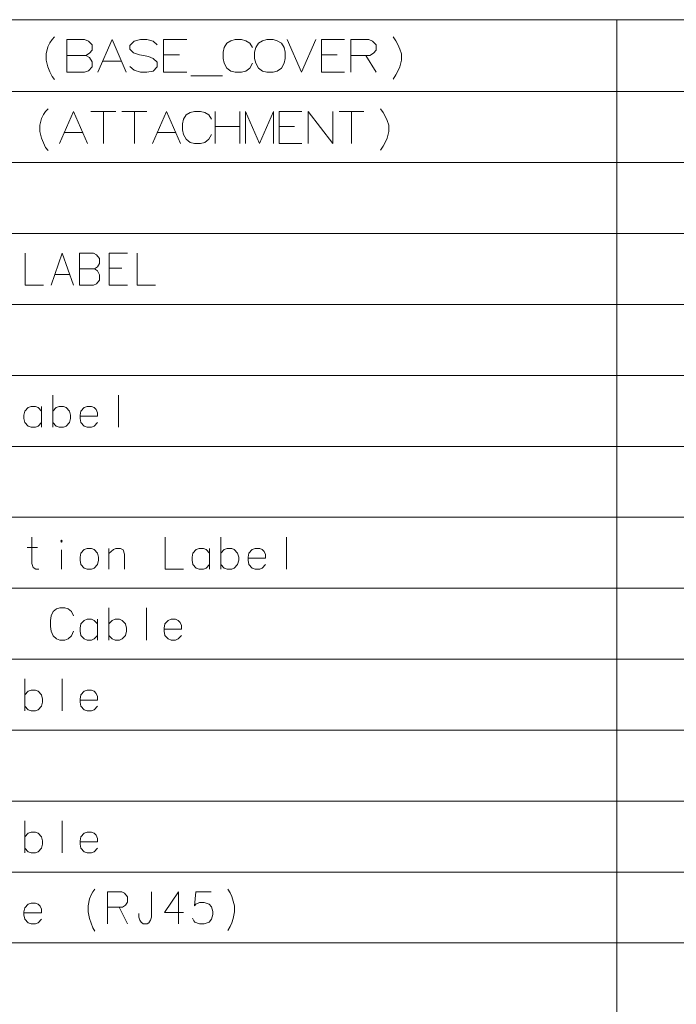
# Model space of a CAD drawing. Extents: x 30 to 577, y 14 to 398.
# Drawn here: x 64 to 109, y 89 to 157 of the extents above; entities that cross this region are included whole.
import ezdxf

# ---------------------------------------------------------------- set-up
doc = ezdxf.new("R2010")
doc.units = 0

msp = doc.modelspace()

# ---------------------------------------------------------------- linework, layer by layer
at = {"color": 7, "lineweight": 13}
for p, q in [((29.783604, 156.753937), (241.843399, 156.753937)), ((104.692169, 156.753937), (104.692169, 20.386826)), ((29.783604, 151.815872), (241.843399, 151.815872)), ((29.783604, 146.948135), (241.843399, 146.948135)), ((29.783604, 142.080383), (241.843399, 142.080383)), ((29.783604, 137.212646), (241.843399, 137.212646)), ((29.783604, 132.34491), (241.843399, 132.34491)), ((29.783604, 127.477165), (241.843399, 127.477165)), ((29.783604, 122.609421), (241.843399, 122.609421)), ((29.783604, 117.741684), (241.843399, 117.741684)), ((29.783604, 112.873947), (241.843399, 112.873947)), ((29.783604, 108.006203), (241.843399, 108.006203)), ((29.783604, 103.138458), (241.843399, 103.138458)), ((29.783604, 98.270721), (241.843399, 98.270721)), ((29.783604, 93.402985), (241.843399, 93.402985))]:
    msp.add_line(p, q, dxfattribs=at)
for points in [[(65.523331, 154.411346), (65.631721, 154.881027), (65.776237, 155.170059), (65.920753, 155.386841), (66.101395, 155.567474)], [(89.332352, 155.567474), (89.513, 155.314575)], [(68.160751, 155.386841), (66.932365, 155.386841)], [(66.932365, 155.386841), (66.932365, 153.146835)], [(68.160751, 155.386841), (68.413658, 155.278442), (68.666557, 155.025543), (68.666557, 154.664261), (68.485916, 154.447479), (68.233009, 154.302963), (68.485916, 154.158447), (68.666557, 153.869415), (68.666557, 153.508133), (68.413658, 153.255219), (68.160751, 153.146835)], [(69.06398, 153.146835), (70.039459, 155.386841), (71.014946, 153.146835)], [(73.146561, 155.025543), (72.857529, 155.278442), (72.423981, 155.386841), (71.990433, 155.386841), (71.556885, 155.278442), (71.267853, 154.98941), (71.267853, 154.736511), (71.520752, 154.483612)], [(73.580109, 155.386841), (75.169785, 155.386841)], [(73.580109, 155.386841), (73.580109, 153.146835), (75.169785, 153.146835)], [(77.73494, 154.844894), (77.662689, 154.519745)], [(77.73494, 154.844894), (77.915588, 155.133926)], [(77.915588, 155.133926), (78.20462, 155.314575)], [(78.493652, 155.386841), (78.20462, 155.314575)], [(78.493652, 155.386841), (78.9272, 155.386841)], [(78.9272, 155.386841), (79.216232, 155.314575), (79.505264, 155.133926), (79.685913, 154.844894)], [(82.070419, 155.386841), (83.045906, 153.146835), (84.021393, 155.386841)], [(84.418808, 155.386841), (86.008484, 155.386841)], [(84.418808, 155.386841), (84.418808, 153.146835), (86.008484, 153.146835)], [(87.670418, 155.386841), (86.442032, 155.386841)], [(86.442032, 155.386841), (86.442032, 153.146835)], [(87.670418, 155.386841), (87.923325, 155.278442), (88.176224, 155.025543), (88.176224, 154.664261), (87.995575, 154.447479), (87.742676, 154.302963)], [(89.513, 155.314575), (89.657516, 155.061676)], [(89.802032, 154.736511), (89.657516, 155.061676)], [(89.802032, 154.736511), (89.910416, 154.411346), (89.910416, 153.977798), (89.802032, 153.508133), (89.657516, 153.219101)], [(65.523331, 154.411346), (65.523331, 153.977798)], [(66.932365, 154.302963), (68.233009, 154.302963)], [(71.520752, 154.483612), (71.918175, 154.339096)], [(71.918175, 154.339096), (72.207207, 154.302963)], [(72.207207, 154.302963), (72.532364, 154.230713)], [(72.532364, 154.230713), (72.857529, 154.086197), (73.146561, 153.833282)], [(74.663979, 154.339096), (73.580109, 154.339096)], [(77.662689, 154.086197), (77.662689, 154.519745)], [(77.662689, 154.086197), (77.73494, 153.761032)], [(85.502678, 154.339096), (84.418808, 154.339096)], [(86.442032, 154.302963), (87.742676, 154.302963)], [(87.453644, 154.302963), (88.176224, 153.146835)], [(65.523331, 153.977798), (65.631721, 153.508133), (65.776237, 153.182968)], [(69.389145, 153.905548), (70.689789, 153.905548)], [(72.857529, 153.219101), (72.423981, 153.146835), (71.990433, 153.146835), (71.556885, 153.291351), (71.267853, 153.54425)], [(73.146561, 153.508133), (72.857529, 153.219101)], [(73.146561, 153.833282), (73.146561, 153.508133)], [(77.73494, 153.761032), (77.915588, 153.435867)], [(77.915588, 153.435867), (78.20462, 153.219101)], [(78.9272, 153.146835), (79.216232, 153.219101), (79.505264, 153.435867), (79.685913, 153.761032)], [(65.776237, 153.182968), (65.920753, 152.857803)], [(65.920753, 152.857803), (66.101395, 152.641022)], [(66.932365, 153.146835), (68.160751, 153.146835)], [(77.626556, 152.893936), (75.458817, 152.893936)], [(78.20462, 153.219101), (78.493652, 153.146835)], [(78.9272, 153.146835), (78.493652, 153.146835)], [(89.332352, 152.677155), (89.513, 152.966187), (89.657516, 153.219101)], [(65.081398, 149.50618), (65.187851, 149.967484), (65.329788, 150.251343), (65.471725, 150.464249), (65.649139, 150.641678)], [(66.429787, 148.264252), (67.387848, 150.464249), (68.345917, 148.264252)], [(68.594299, 150.464249), (70.297531, 150.464249)], [(69.445915, 148.264252), (69.445915, 150.464249)], [(70.723335, 150.464249), (72.426559, 150.464249)], [(71.574944, 148.264252), (71.574944, 150.464249)], [(72.816879, 148.264252), (73.774948, 150.464249), (74.733017, 148.264252)], [(74.945915, 149.931992), (75.123337, 150.215866)], [(75.123337, 150.215866), (75.407211, 150.39328)], [(75.691078, 150.464249), (75.407211, 150.39328)], [(75.691078, 150.464249), (76.116882, 150.464249)], [(76.116882, 150.464249), (76.400757, 150.39328), (76.684624, 150.215866), (76.862045, 149.931992)], [(77.110428, 150.464249), (77.110428, 148.264252)], [(78.81366, 150.464249), (78.81366, 148.264252)], [(81.12011, 150.464249), (80.162048, 148.264252), (79.203979, 150.464249), (79.203979, 148.264252)], [(81.12011, 150.464249), (81.12011, 148.264252)], [(81.510437, 150.464249), (83.071716, 150.464249)], [(81.510437, 150.464249), (81.510437, 148.264252), (83.071716, 148.264252)], [(83.497528, 150.464249), (83.497528, 148.264252)], [(83.497528, 150.464249), (85.200752, 148.264252)], [(85.200752, 150.464249), (85.200752, 148.264252)], [(85.626556, 150.464249), (87.329788, 150.464249)], [(86.478172, 148.264252), (86.478172, 150.464249)], [(88.465271, 150.641678), (88.642685, 150.39328)], [(88.642685, 150.39328), (88.784622, 150.144897)], [(88.926559, 149.825546), (88.784622, 150.144897)], [(65.081398, 149.50618), (65.081398, 149.080383)], [(74.945915, 149.931992), (74.874947, 149.61264)], [(74.874947, 149.186829), (74.874947, 149.61264)], [(78.81366, 149.435226), (77.110428, 149.435226)], [(82.574951, 149.435226), (81.510437, 149.435226)], [(88.926559, 149.825546), (89.033012, 149.50618), (89.033012, 149.080383), (88.926559, 148.619095), (88.784622, 148.33522)], [(65.081398, 149.080383), (65.187851, 148.619095), (65.329788, 148.299728)], [(66.749138, 149.009415), (68.026558, 149.009415)], [(73.136238, 149.009415), (74.413658, 149.009415)], [(74.874947, 149.186829), (74.945915, 148.867477)], [(74.945915, 148.867477), (75.123337, 148.548126)], [(76.116882, 148.264252), (76.400757, 148.33522), (76.684624, 148.548126), (76.862045, 148.867477)], [(65.329788, 148.299728), (65.471725, 147.980377)], [(65.471725, 147.980377), (65.649139, 147.767471)], [(75.123337, 148.548126), (75.407211, 148.33522)], [(75.407211, 148.33522), (75.691078, 148.264252)], [(76.116882, 148.264252), (75.691078, 148.264252)], [(88.465271, 147.802963), (88.642685, 148.086838), (88.784622, 148.33522)], [(64.08075, 140.728775), (64.08075, 138.528778), (65.329788, 138.528778)], [(65.862045, 138.528778), (66.628494, 140.728775), (67.394943, 138.528778)], [(68.778816, 140.728775), (67.81366, 140.728775)], [(67.81366, 140.728775), (67.81366, 138.528778)], [(68.778816, 140.728775), (68.977524, 140.62233), (69.176239, 140.373932), (69.176239, 140.019104), (69.034302, 139.806198), (68.835587, 139.664261), (69.034302, 139.522324), (69.176239, 139.238449), (69.176239, 138.883621), (68.977524, 138.635223), (68.778816, 138.528778)], [(69.850433, 140.728775), (71.099457, 140.728775)], [(69.850433, 140.728775), (69.850433, 138.528778), (71.099457, 138.528778)], [(71.773651, 140.728775), (71.773651, 138.528778), (73.02269, 138.528778)], [(66.117523, 139.273941), (67.139465, 139.273941)], [(67.81366, 139.664261), (68.835587, 139.664261)], [(70.702042, 139.699753), (69.850433, 139.699753)], [(67.81366, 138.528778), (68.778816, 138.528778)], [(65.975594, 130.993301), (65.975594, 128.793304)], [(70.474945, 130.993301), (70.474945, 128.793304)], [(65.187851, 129.893311), (64.960754, 130.141693), (64.790428, 130.212662), (64.478172, 130.212662), (64.279465, 130.141693), (64.052368, 129.893311), (63.99559, 129.609436)], [(65.187851, 128.793304), (65.187851, 130.212662)], [(67.111076, 129.893311), (66.88398, 130.141693), (66.713654, 130.212662), (66.401398, 130.212662), (66.20269, 130.141693), (65.975594, 129.893311)], [(67.111076, 129.112656), (67.196236, 129.39653), (67.196236, 129.609436), (67.111076, 129.893311)], [(68.807205, 130.141693), (68.636879, 130.212662), (68.324623, 130.212662), (68.125916, 130.141693), (67.898819, 129.893311), (67.842041, 129.609436)], [(68.807205, 130.141693), (68.949142, 129.999756)], [(69.034302, 129.538467), (69.034302, 129.78685), (68.949142, 129.999756)], [(63.99559, 129.609436), (63.99559, 129.39653)], [(64.052368, 129.112656), (63.99559, 129.39653)], [(64.478172, 128.793304), (64.279465, 128.864273), (64.052368, 129.112656)], [(64.790428, 128.793304), (64.960754, 128.864273), (65.187851, 129.112656)], [(66.401398, 128.793304), (66.20269, 128.864273), (65.975594, 129.112656)], [(66.713654, 128.793304), (66.88398, 128.864273), (67.111076, 129.112656)], [(67.842041, 129.609436), (67.842041, 129.39653)], [(69.034302, 129.538467), (67.842041, 129.538467)], [(67.898819, 129.112656), (67.842041, 129.39653)], [(68.324623, 128.793304), (68.125916, 128.864273), (67.898819, 129.112656)], [(68.636879, 128.793304), (68.807205, 128.864273), (69.034302, 129.112656)], [(64.478172, 128.793304), (64.790428, 128.793304)], [(66.401398, 128.793304), (66.713654, 128.793304)], [(68.324623, 128.793304), (68.636879, 128.793304)], [(65.017525, 119.057808), (64.818817, 119.057808), (64.62011, 119.164261), (64.534943, 119.448128), (64.534943, 121.257805)], [(73.696884, 121.257805), (73.696884, 119.057808), (74.945908, 119.057808)], [(77.514938, 121.257805), (77.514938, 119.057808)], [(82.014297, 121.257805), (82.014297, 119.057808)], [(64.222687, 120.548134), (64.932365, 120.548134)], [(66.571716, 119.057808), (66.571716, 120.370712)], [(70.900749, 119.057808), (70.900749, 120.086838), (70.81559, 120.370712), (70.616882, 120.477165), (70.304626, 120.477165), (70.1343, 120.406197), (69.822044, 120.122322)], [(69.822044, 119.057808), (69.822044, 120.477165)], [(76.727203, 120.157806), (76.500107, 120.406197), (76.329788, 120.477165), (76.017525, 120.477165), (75.818817, 120.406197), (75.591721, 120.157806), (75.534943, 119.87394)], [(76.727203, 119.057808), (76.727203, 120.477165)], [(78.650429, 120.157806), (78.423332, 120.406197), (78.253006, 120.477165), (77.94075, 120.477165), (77.742035, 120.406197), (77.514938, 120.157806)], [(80.346558, 120.406197), (80.176239, 120.477165), (79.863976, 120.477165), (79.665268, 120.406197), (79.438171, 120.157806), (79.381393, 119.87394)], [(80.346558, 120.406197), (80.488495, 120.264259)], [(80.573654, 119.802971), (80.573654, 120.051353), (80.488495, 120.264259)], [(75.534943, 119.87394), (75.534943, 119.661034)], [(75.591721, 119.377159), (75.534943, 119.661034)], [(78.650429, 119.377159), (78.735588, 119.661034), (78.735588, 119.87394), (78.650429, 120.157806)], [(79.381393, 119.87394), (79.381393, 119.661034)], [(80.573654, 119.802971), (79.381393, 119.802971)], [(79.438171, 119.377159), (79.381393, 119.661034)], [(76.017525, 119.057808), (75.818817, 119.128777), (75.591721, 119.377159)], [(76.017525, 119.057808), (76.329788, 119.057808)], [(76.329788, 119.057808), (76.500107, 119.128777), (76.727203, 119.377159)], [(77.94075, 119.057808), (77.742035, 119.128777), (77.514938, 119.377159)], [(77.94075, 119.057808), (78.253006, 119.057808)], [(78.253006, 119.057808), (78.423332, 119.128777), (78.650429, 119.377159)], [(79.863976, 119.057808), (79.665268, 119.128777), (79.438171, 119.377159)], [(79.863976, 119.057808), (80.176239, 119.057808)], [(80.176239, 119.057808), (80.346558, 119.128777), (80.573654, 119.377159)], [(66.003983, 116.141685), (66.231079, 116.319107)], [(66.458176, 116.390068), (66.231079, 116.319107)], [(66.458176, 116.390068), (66.798813, 116.390068)], [(66.798813, 116.390068), (67.025909, 116.319107), (67.253006, 116.141685), (67.394943, 115.857811)], [(69.822044, 116.390068), (69.822044, 114.190071)], [(72.39817, 116.390068), (72.39817, 114.190071)], [(65.862045, 115.857811), (65.805267, 115.53846)], [(65.805267, 115.112648), (65.805267, 115.53846)], [(65.862045, 115.857811), (66.003983, 116.141685)], [(69.034302, 115.29007), (68.807205, 115.53846), (68.636879, 115.609428), (68.324623, 115.609428), (68.125916, 115.53846), (67.898819, 115.29007), (67.842041, 115.006203)], [(69.034302, 114.190071), (69.034302, 115.609428)], [(70.957527, 115.29007), (70.730431, 115.53846), (70.560104, 115.609428), (70.247849, 115.609428), (70.049141, 115.53846), (69.822044, 115.29007)], [(74.576881, 115.53846), (74.406555, 115.609428), (74.094299, 115.609428), (73.895584, 115.53846), (73.668488, 115.29007), (73.611717, 115.006203)], [(74.576881, 115.53846), (74.718811, 115.396523)], [(65.805267, 115.112648), (65.862045, 114.793297)], [(67.842041, 115.006203), (67.842041, 114.793297)], [(70.957527, 114.509422), (71.042686, 114.793297), (71.042686, 115.006203), (70.957527, 115.29007)], [(73.611717, 115.006203), (73.611717, 114.793297)], [(74.803978, 114.935234), (73.611717, 114.935234)], [(74.803978, 114.935234), (74.803978, 115.183617), (74.718811, 115.396523)], [(65.862045, 114.793297), (66.003983, 114.473946)], [(66.003983, 114.473946), (66.231079, 114.26104)], [(66.231079, 114.26104), (66.458176, 114.190071)], [(66.798813, 114.190071), (66.458176, 114.190071)], [(66.798813, 114.190071), (67.025909, 114.26104), (67.253006, 114.473946), (67.394943, 114.793297)], [(67.898819, 114.509422), (67.842041, 114.793297)], [(68.324623, 114.190071), (68.125916, 114.26104), (67.898819, 114.509422)], [(68.324623, 114.190071), (68.636879, 114.190071)], [(68.636879, 114.190071), (68.807205, 114.26104), (69.034302, 114.509422)], [(70.247849, 114.190071), (70.049141, 114.26104), (69.822044, 114.509422)], [(70.247849, 114.190071), (70.560104, 114.190071)], [(70.560104, 114.190071), (70.730431, 114.26104), (70.957527, 114.509422)], [(73.668488, 114.509422), (73.611717, 114.793297)], [(74.094299, 114.190071), (73.895584, 114.26104), (73.668488, 114.509422)], [(74.094299, 114.190071), (74.406555, 114.190071)], [(74.406555, 114.190071), (74.576881, 114.26104), (74.803978, 114.509422)], [(64.052368, 111.522331), (64.052368, 109.322334)], [(66.628494, 111.522331), (66.628494, 109.322334)], [(65.187851, 110.422333), (64.960754, 110.670723), (64.790428, 110.741692), (64.478172, 110.741692), (64.279465, 110.670723), (64.052368, 110.422333)], [(65.187851, 109.641685), (65.27301, 109.92556), (65.27301, 110.138466), (65.187851, 110.422333)], [(68.807205, 110.670723), (68.636879, 110.741692), (68.324623, 110.741692), (68.125916, 110.670723), (67.898819, 110.422333), (67.842041, 110.138466)], [(67.842041, 110.138466), (67.842041, 109.92556)], [(68.807205, 110.670723), (68.949142, 110.528786)], [(69.034302, 110.067497), (69.034302, 110.31588), (68.949142, 110.528786)], [(64.478172, 109.322334), (64.279465, 109.393303), (64.052368, 109.641685)], [(64.790428, 109.322334), (64.960754, 109.393303), (65.187851, 109.641685)], [(69.034302, 110.067497), (67.842041, 110.067497)], [(67.898819, 109.641685), (67.842041, 109.92556)], [(68.324623, 109.322334), (68.125916, 109.393303), (67.898819, 109.641685)], [(68.636879, 109.322334), (68.807205, 109.393303), (69.034302, 109.641685)], [(64.478172, 109.322334), (64.790428, 109.322334)], [(68.324623, 109.322334), (68.636879, 109.322334)], [(64.052368, 101.786842), (64.052368, 99.586845)], [(66.628494, 101.786842), (66.628494, 99.586845)], [(65.187851, 100.686844), (64.960754, 100.935234), (64.790428, 101.006203), (64.478172, 101.006203), (64.279465, 100.935234), (64.052368, 100.686844)], [(65.187851, 99.906197), (65.27301, 100.190071), (65.27301, 100.402977), (65.187851, 100.686844)], [(68.807205, 100.935234), (68.636879, 101.006203), (68.324623, 101.006203), (68.125916, 100.935234), (67.898819, 100.686844), (67.842041, 100.402977)], [(68.807205, 100.935234), (68.949142, 100.793297)], [(69.034302, 100.332008), (69.034302, 100.580391), (68.949142, 100.793297)], [(67.842041, 100.402977), (67.842041, 100.190071)], [(69.034302, 100.332008), (67.842041, 100.332008)], [(67.898819, 99.906197), (67.842041, 100.190071)], [(64.478172, 99.586845), (64.279465, 99.657814), (64.052368, 99.906197)], [(64.478172, 99.586845), (64.790428, 99.586845)], [(64.790428, 99.586845), (64.960754, 99.657814), (65.187851, 99.906197)], [(68.324623, 99.586845), (68.125916, 99.657814), (67.898819, 99.906197)], [(68.324623, 99.586845), (68.636879, 99.586845)], [(68.636879, 99.586845), (68.807205, 99.657814), (69.034302, 99.906197)], [(68.409782, 95.961044), (68.494949, 96.422333), (68.60849, 96.706207), (68.722046, 96.919106), (68.863976, 97.096527)], [(70.702042, 96.919106), (69.736877, 96.919106)], [(69.736877, 96.919106), (69.736877, 94.719109)], [(70.702042, 96.919106), (70.900749, 96.81266), (71.099457, 96.56427), (71.099457, 96.209435), (70.957527, 95.996529), (70.75882, 95.854591)], [(72.738815, 95.180397), (72.738815, 96.919106)], [(74.945908, 95.499756), (73.640106, 95.499756), (74.60527, 96.919106), (74.60527, 95.854591), (74.60527, 94.719109)], [(75.563332, 95.109428), (75.648491, 94.932014), (75.733658, 94.825562), (76.045914, 94.719109), (76.35817, 94.719109), (76.698814, 94.825562), (76.869141, 95.03846), (76.9543, 95.357819), (76.9543, 95.570724), (76.869141, 95.890076), (76.698814, 96.067497), (76.35817, 96.17395), (76.045914, 96.17395), (75.790428, 96.067497), (75.705261, 95.961044), (75.790428, 96.919106), (76.840752, 96.919106)], [(77.997528, 97.096527), (78.139458, 96.848145)], [(78.139458, 96.848145), (78.253006, 96.599754)], [(64.960754, 96.067497), (64.790428, 96.138466), (64.478172, 96.138466), (64.279465, 96.067497), (64.052368, 95.819107), (63.99559, 95.53524)], [(64.960754, 96.067497), (65.102692, 95.92556)], [(68.409782, 95.961044), (68.409782, 95.53524)], [(78.366562, 96.280396), (78.253006, 96.599754)], [(78.366562, 96.280396), (78.451721, 95.961044), (78.451721, 95.53524), (78.366562, 95.073944), (78.253006, 94.790077)], [(63.99559, 95.53524), (63.99559, 95.322334)], [(65.187851, 95.464272), (63.99559, 95.464272)], [(64.052368, 95.03846), (63.99559, 95.322334)], [(65.187851, 95.464272), (65.187851, 95.712654), (65.102692, 95.92556)], [(68.409782, 95.53524), (68.494949, 95.073944), (68.60849, 94.754593)], [(69.736877, 95.854591), (70.75882, 95.854591)], [(70.531723, 95.854591), (71.099457, 94.719109)], [(71.887207, 95.428787), (71.887207, 95.180397)], [(64.478172, 94.719109), (64.279465, 94.790077), (64.052368, 95.03846)], [(64.478172, 94.719109), (64.790428, 94.719109)], [(64.790428, 94.719109), (64.960754, 94.790077), (65.187851, 95.03846)], [(68.60849, 94.754593), (68.722046, 94.435234)], [(72.171074, 94.719109), (72.029137, 94.825562), (71.943977, 94.967499), (71.887207, 95.180397)], [(72.171074, 94.719109), (72.454941, 94.719109)], [(72.738815, 95.180397), (72.682037, 94.967499), (72.568497, 94.790077), (72.454941, 94.719109)], [(77.997528, 94.25782), (78.139458, 94.541687), (78.253006, 94.790077)], [(68.722046, 94.435234), (68.863976, 94.222336)]]:
    msp.add_lwpolyline(points, dxfattribs=at)
for points in [[(80.661392, 155.386841), (80.37236, 155.314575), (80.083328, 155.133926), (79.902679, 154.844894), (79.830429, 154.519745), (79.830429, 154.086197), (79.902679, 153.761032), (80.083328, 153.435867), (80.37236, 153.219101), (80.661392, 153.146835), (81.09494, 153.146835), (81.383972, 153.219101), (81.673004, 153.435867), (81.853653, 153.761032), (81.925903, 154.086197), (81.925903, 154.519745), (81.853653, 154.844894), (81.673004, 155.133926), (81.383972, 155.314575), (81.09494, 155.386841)], [(66.571716, 121.044907), (66.628494, 120.973938), (66.571716, 120.902969), (66.514946, 120.973938)], [(68.324623, 120.477165), (68.125916, 120.406197), (67.898819, 120.157806), (67.842041, 119.87394), (67.842041, 119.661034), (67.898819, 119.377159), (68.125916, 119.128777), (68.324623, 119.057808), (68.636879, 119.057808), (68.807205, 119.128777), (69.034302, 119.377159), (69.119461, 119.661034), (69.119461, 119.87394), (69.034302, 120.157806), (68.807205, 120.406197), (68.636879, 120.477165)]]:
    msp.add_lwpolyline(points, close=True, dxfattribs=at)

doc.saveas('drawing.dxf')
